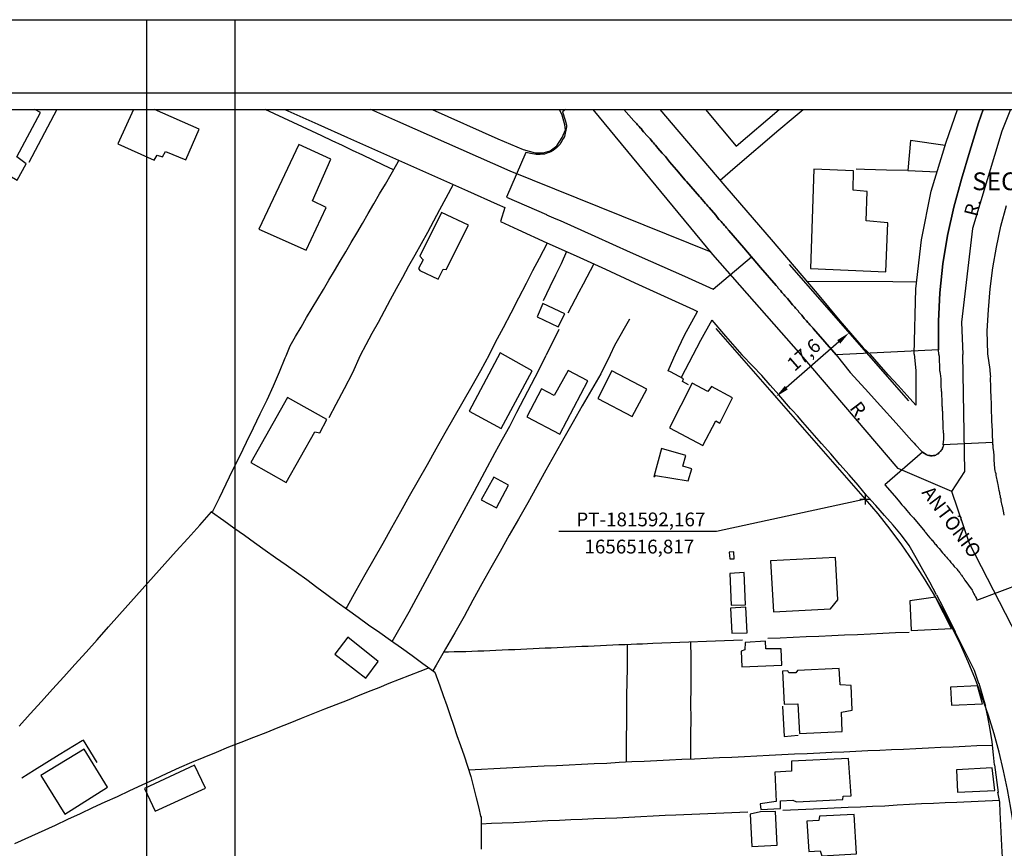
# Model space of a CAD drawing. Units: millimetres. Extents: x 181181 to 181759, y 1656184 to 1656610.
# Drawn here: x 181439 to 181617, y 1656454 to 1656604 of the extents above; entities that cross this region are included whole.
import ezdxf
from ezdxf.enums import TextEntityAlignment as Align

# ---------------------------------------------------------------- set-up
doc = ezdxf.new("R2010")
doc.units = ezdxf.units.MM
doc.header["$MEASUREMENT"] = 0
doc.header["$PDMODE"] = 2
doc.header["$PDSIZE"] = -2
for name, color, linetype in [('T-ALINH-PROJ-C', 6, 'Continuous'), ('T-DIM', 1, 'Continuous'), ('T-TEXTP', 7, 'Continuous'), ('V-AREA_VERDE', 3, 'Continuous'), ('V-CRUZAMENTO', 1, 'Continuous'), ('V-EDIFICACAO', 2, 'Continuous'), ('V-EIXO_DE_LOGRADOURO', 3, 'Continuous'), ('V-LOTE', 1, 'Continuous'), ('V-NOME_DOS_LOGRADOUROS', 7, 'Continuous'), ('V-QUADRA', 6, 'Continuous'), ('V-TESTADA', 5, 'Continuous')]:
    doc.layers.add(name, color=color, linetype=linetype)
doc.styles.add('SANSSERIFBOLDOBLIQUE', font='sasbo___.pfb', dxfattribs={"height": 1.8})
doc.dimstyles.new('ISO-25', dxfattribs={"dimtxt": 2.5, "dimasz": 2.5, "dimexe": 1.25, "dimexo": 0.625, "dimtad": 1, "dimdec": 3, "dimtxsty": 'Standard', "dimcen": 2.5, "dimadec": 0, "dimazin": 0, "dimtfac": 1, "dimtdec": 3, "dimtmove": 0, "dimatfit": 3, "dimfxl": 0, "dimarcsym": 0})

# ---------------------------------------------------------------- blocks, each defined once
blk = doc.blocks.new('*D4')
at = {"layer": 'DEFPOINTS', "color": 0}
for p in [(181589.22, 1656546.92), (181575.97, 1656535.34), (181575.97, 1656535.34)]:
    blk.add_point(p, dxfattribs=at)
at = {"layer": 'T-TEXTP', "color": 0, "lineweight": -2}
for p, q in [((181589.63, 1656546.45), (181590.04, 1656545.98)), ((181587.34, 1656545.28), (181577.85, 1656536.98)), ((181575.56, 1656535.81), (181575.15, 1656536.28))]:
    blk.add_line(p, q, dxfattribs=at)
at = {"layer": 'T-TEXTP', "color": 0}
for points in [[(181587.06, 1656545.59), (181587.61, 1656544.96), (181589.22, 1656546.92)], [(181577.58, 1656537.3), (181578.13, 1656536.67), (181575.97, 1656535.34)]]:
    blk.add_solid(points, dxfattribs=at)
at = {"layer": 'T-TEXTP', "color": 0, "insert": (181581.22, 1656542.7), "char_height": 2.5, "attachment_point": 5, "rotation": 41.1688}
blk.add_mtext('17,6', dxfattribs=at)

msp = doc.modelspace()

# ---------------------------------------------------------------- linework, layer by layer
at = {"color": 7}
msp.add_line((181194.0765, 1656590.3764), (181743.8622, 1656590.3764), dxfattribs=at)
msp.add_lwpolyline([(181181.0418, 1656603.6107), (181759.0072, 1656603.6107), (181759.0072, 1656183.6107), (181181.0418, 1656183.6107)], close=True)
msp.add_lwpolyline([(181181.0418, 1656603.6107), (181759.0072, 1656603.6107), (181759.0072, 1656183.6107), (181181.0418, 1656183.6107)], close=True)
at = {"layer": 'DEFPOINTS'}
for p, q in [((181462.0072, 1656603.6107), (181462.0072, 1656183.6107)), ((181478.0418, 1656183.6107), (181478.0418, 1656603.6107))]:
    msp.add_line(p, q, dxfattribs=at)
at = {"layer": 'T-ALINH-PROJ-C'}
for p, q in [((181600.023, 1656534.5694), (181578.4173, 1656559.2765)), ((181592.1667, 1656516.817), (181565.1684, 1656547.6908))]:
    msp.add_line(p, q, dxfattribs=at)
msp.add_arc((181507.4796, 1656442.7606), 112.5, 287.574685, 41.168938, dxfattribs=at)
msp.add_point((181592.1665, 1656516.8173), dxfattribs=at)
at = {"layer": 'T-DIM', "color": 1}
msp.add_line((181197.0765, 1656587.3764), (181740.8622, 1656587.3764), dxfattribs=at)
at = {"layer": 'T-TEXTP'}
for p, q in [((181592.1665, 1656516.8173), (181565.1863, 1656510.9221)), ((181565.1863, 1656510.9221), (181536.6446, 1656510.9221))]:
    msp.add_line(p, q, dxfattribs=at)
at = {"layer": 'V-AREA_VERDE'}
msp.add_lwpolyline([(181513.7083, 1656587.3764), (181525.6, 1656582.05), (181530.17, 1656580.13), (181532.35, 1656579.52), (181533.84, 1656579.52), (181535.07, 1656579.89), (181536.29, 1656580.78), (181537.25, 1656582.27), (181537.85, 1656583.69), (181537.75, 1656584.55), (181537.28, 1656586.31), (181536.85, 1656587.2), (181536.6961, 1656587.3764)], dxfattribs=at)
at = {"layer": 'V-CRUZAMENTO'}
for points in [[(181537.8829, 1656587.3764), (181537.34, 1656586.92), (181537.8, 1656585.4), (181538.05, 1656584.52), (181538.05, 1656584.22), (181537.67, 1656582.47), (181537.5, 1656582.17), (181537.32, 1656581.91), (181537.18, 1656581.61), (181537.03, 1656581.36), (181536.9, 1656581.1), (181536.66, 1656580.82), (181536.35, 1656580.52), (181536.28, 1656580.44), (181535.6, 1656579.9), (181535.19, 1656579.69), (181534.89, 1656579.58), (181534.64, 1656579.49), (181534.38, 1656579.39), (181534.08, 1656579.28), (181533.82, 1656579.26), (181533.52, 1656579.24), (181533.27, 1656579.19), (181532.97, 1656579.19), (181532.71, 1656579.19), (181532.56, 1656579.18), (181531.9, 1656579.3), (181531.52, 1656579.39), (181531.26, 1656579.43), (181530.96, 1656579.49), (181530.7, 1656579.54), (181527.1726, 1656571.4995), (181534.42, 1656568.32), (181534.44, 1656568.305), (181536.12, 1656567.58), (181536.92, 1656567.25), (181543.18, 1656564.44), (181549.6, 1656561.52), (181553.23, 1656559.87), (181559.4, 1656557.2), (181564.63, 1656554.8), (181571.5642, 1656560.6465), (181570.17, 1656562.3), (181567.43, 1656565.45), (181567.4, 1656565.47), (181567.25, 1656565.66), (181567.02, 1656565.92), (181566.87, 1656566.11), (181566.65, 1656566.37), (181566.4, 1656566.65), (181566.25, 1656566.84), (181566.03, 1656567.1), (181565.75, 1656567.35), (181565.65, 1656567.44), (181565.07, 1656568.21), (181563.85, 1656569.62), (181563.62, 1656569.86), (181563.45, 1656570.07), (181563.21, 1656570.3), (181562.31, 1656571.44), (181562.14, 1656571.61), (181560.56, 1656573.38), (181559.79, 1656574.3), (181559.56, 1656574.56), (181557.97, 1656576.44), (181556.71, 1656577.89), (181556.16, 1656578.58), (181555.96, 1656578.81), (181555.71, 1656579.07), (181555.47, 1656579.35), (181555.37, 1656579.45), (181554.6, 1656580.33), (181554.38, 1656580.61), (181554.15, 1656580.89), (181553.96, 1656581.05), (181553.81, 1656581.31), (181553.63, 1656581.51), (181553.4, 1656581.78), (181553.21, 1656582.02), (181552.95, 1656582.27), (181552.7, 1656582.53), (181552.01, 1656583.32), (181551.77, 1656583.6), (181551.54, 1656583.88), (181551.37, 1656584.05), (181551.2, 1656584.28), (181550.92, 1656584.56), (181550.75, 1656584.75), (181550.51, 1656585.01), (181550.26, 1656585.29), (181548.4497, 1656587.3764)], [(181617.32, 1656513.87), (181617.24, 1656514.3), (181616.99, 1656515.51), (181616.94, 1656515.65), (181616.9, 1656515.95), (181616.84, 1656516.21), (181616.77, 1656516.5), (181616.73, 1656516.8), (181616.65, 1656517.1), (181616.61, 1656517.39), (181616.52, 1656517.65), (181616.48, 1656517.95), (181616.39, 1656518.37), (181616.18, 1656519.45), (181616.14, 1656519.69), (181616.07, 1656519.98), (181616.01, 1656520.28), (181615.97, 1656520.53), (181615.9, 1656520.83), (181615.86, 1656521.09), (181615.84, 1656521.38), (181615.75, 1656521.68), (181615.67, 1656521.93), (181615.63, 1656522.36), (181615.46, 1656523.89), (181615.46, 1656523.99), (181615.46, 1656524.27), (181615.46, 1656524.56), (181615.46, 1656524.86), (181615.42, 1656525.16), (181615.4, 1656525.41), (181615.35, 1656525.71), (181615.33, 1656526.13), (181615.2658, 1656527.0688), (181606.26, 1656526.64), (181606.34, 1656526.49), (181606.3, 1656526.43), (181606.21, 1656526.22), (181606.12, 1656526.01), (181606.04, 1656525.77), (181606.02, 1656525.71), (181605.91, 1656525.69), (181605.87, 1656525.58), (181605.85, 1656525.5), (181605.79, 1656525.46), (181605.44, 1656525.16), (181605.32, 1656525.03), (181605.15, 1656524.92), (181605.04, 1656524.86), (181604.98, 1656524.84), (181604.94, 1656524.79), (181604.73, 1656524.73), (181604.52, 1656524.69), (181604.26, 1656524.62), (181604.05, 1656524.62), (181603.94, 1656524.62), (181603.92, 1656524.71), (181603.84, 1656524.71), (181603.63, 1656524.73), (181603.41, 1656524.79), (181603.2, 1656524.9), (181602.99, 1656524.98), (181602.79, 1656525.12), (181602.5, 1656525.32), (181595.662, 1656519.4187), (181597.43, 1656517.37), (181598.38, 1656516.23), (181598.53, 1656516.08), (181598.78, 1656515.78), (181599.12, 1656515.38), (181599.4, 1656515.06), (181599.65, 1656514.76), (181600.3, 1656514.03), (181600.85, 1656513.43), (181602.9, 1656510.92), (181602.96, 1656510.84), (181603.09, 1656510.71), (181603.26, 1656510.52), (181603.86, 1656509.82), (181603.92, 1656509.74), (181604.09, 1656509.55), (181604.2, 1656509.39), (181604.34, 1656509.29), (181604.45, 1656509.1), (181604.62, 1656508.91), (181604.77, 1656508.72), (181604.92, 1656508.57), (181605.04, 1656508.4), (181605.19, 1656508.21), (181605.36, 1656508.04), (181605.51, 1656507.85), (181606.11, 1656507.1), (181606.25, 1656506.98), (181606.44, 1656506.77), (181606.57, 1656506.62), (181606.7, 1656506.45), (181606.85, 1656506.28), (181607.04, 1656506.06), (181607.14, 1656505.94), (181607.25, 1656505.79), (181607.4, 1656505.66), (181607.52, 1656505.49), (181607.65, 1656505.34), (181607.84, 1656505.15), (181607.95, 1656505.01), (181608.12, 1656504.79), (181608.27, 1656504.62), (181608.76, 1656504.09), (181608.78, 1656504.07), (181608.9, 1656503.9), (181609.05, 1656503.73), (181609.2, 1656503.54), (181609.31, 1656503.39), (181609.46, 1656503.18), (181609.56, 1656503.05), (181609.69, 1656502.88), (181609.8, 1656502.71), (181609.94, 1656502.48), (181609.98, 1656502.42), (181610.03, 1656502.37), (181610.07, 1656502.31), (181610.11, 1656502.16), (181610.16, 1656502.15), (181611.49, 1656500.32), (181611.56, 1656500.17), (181611.68, 1656499.91), (181611.81, 1656499.66), (181611.98, 1656499.36), (181612.11, 1656499.11), (181612.26, 1656498.81), (181612.36, 1656498.49), (181620.6482, 1656501.6474)]]:
    msp.add_lwpolyline(points, dxfattribs=at)
at = {"layer": 'V-EDIFICACAO'}
for points in [[(181435.3046, 1656587.3764), (181431.62, 1656580.64), (181436.92, 1656577.53), (181436.19, 1656575.94), (181438.55, 1656574.54), (181440.2, 1656577.52), (181438.5, 1656578.75), (181442.81, 1656586.78), (181441.7784, 1656587.3764)], [(181459.6551, 1656587.3764), (181456.8, 1656581.11), (181463.36, 1656578.18), (181463.91, 1656579.06), (181464.9, 1656578.78), (181465.41, 1656579.76), (181469.09, 1656578.22), (181471.54, 1656583.78), (181463.4319, 1656587.3764)], [(181563.2137, 1656587.3764), (181568.74, 1656580.74), (181576.5632, 1656587.3764)]]:
    msp.add_lwpolyline(points, dxfattribs=at)
for points in [[(181489.56, 1656580.99), (181482.32, 1656565.66), (181490.89, 1656561.89), (181494.54, 1656569.62), (181492.08, 1656570.82), (181492.08, 1656570.82), (181495.36, 1656578.37), (181489.56, 1656580.99)], [(181589.93, 1656572.74), (181590.04, 1656576.23), (181582.85, 1656576.57), (181582.21, 1656558.57), (181595.84, 1656557.93), (181596.24, 1656566.82), (181592.28, 1656567.18), (181592.48, 1656572.5), (181589.93, 1656572.74)], [(181515.38, 1656568.68), (181511.48, 1656560.79), (181512.11, 1656560.11), (181511.22, 1656558.56), (181511.49, 1656558.17), (181514.78, 1656556.63), (181515.71, 1656558.42), (181516.27, 1656558.39), (181520.27, 1656566.39), (181515.38, 1656568.68)], [(181533.77, 1656552.21), (181532.72, 1656549.78), (181536.51, 1656547.99), (181537.76, 1656550.37), (181533.77, 1656552.21)], [(181526.05, 1656543.28), (181520.44, 1656532.71), (181526.23, 1656529.6), (181531.84, 1656540.04)], [(181533.52, 1656536.78), (181530.87, 1656531.69), (181536.84, 1656528.58), (181541.89, 1656538.23), (181538.35, 1656540.11), (181535.82, 1656535.58), (181533.52, 1656536.78)], [(181546.24, 1656540.02), (181543.69, 1656535.02), (181549.94, 1656531.76), (181552.6, 1656536.74), (181546.24, 1656540.02)], [(181556.67, 1656529.72), (181562.74, 1656526.54), (181565.07, 1656530.99), (181565.82, 1656530.58), (181568.08, 1656535.13), (181564.3, 1656537.18), (181563.65, 1656536.3), (181560.82, 1656537.77), (181556.67, 1656529.72)], [(181480.89, 1656523.41), (181487.28, 1656519.84), (181492.5, 1656528.98), (181492.5, 1656528.98), (181493.36, 1656528.81), (181494.63, 1656531.21), (181487.5, 1656535.19), (181480.89, 1656523.41)], [(181555.27, 1656525.97), (181553.87, 1656520.82), (181554.15, 1656521.07), (181560.07, 1656520.09), (181560.74, 1656522.27), (181559.13, 1656522.75), (181559.63, 1656524.7), (181555.27, 1656525.97)], [(181522.6, 1656516.65), (181525.36, 1656515.21), (181527.55, 1656519.3), (181524.86, 1656520.76), (181522.6, 1656516.65)], [(181567.5, 1656507.18), (181567.62, 1656505.96), (181568.38, 1656506.01), (181568.36, 1656507.27), (181567.5, 1656507.18)], [(181575.01, 1656505.62), (181575.55, 1656496.37), (181585.85, 1656496.93), (181587.17, 1656498.54), (181586.77, 1656506.25), (181575.01, 1656505.62)], [(181567.62, 1656503.33), (181567.88, 1656497.6), (181570.47, 1656497.69), (181570.19, 1656503.52), (181567.62, 1656503.33)], [(181600.24, 1656498.38), (181600.44, 1656493.03), (181607.78, 1656493.39), (181604.87, 1656499.04), (181600.24, 1656498.38)], [(181567.74, 1656497.03), (181568.01, 1656492.51), (181570.75, 1656492.61), (181570.52, 1656497.24), (181567.74, 1656497.03)], [(181498.43, 1656491.82), (181496.08, 1656488.74), (181501.68, 1656484.41), (181503.96, 1656487.4), (181498.43, 1656491.82)], [(181570.39, 1656490.86), (181570.36, 1656489.54), (181569.65, 1656489.27), (181569.8, 1656486.41), (181577.05, 1656486.72), (181576.92, 1656489.68), (181574.16, 1656489.67), (181574.09, 1656491.06), (181570.39, 1656490.86)], [(181579.9, 1656485.8), (181579.57, 1656485.33), (181578.33, 1656485.34), (181578.11, 1656485.73), (181577.16, 1656485.65), (181577.43, 1656479.7), (181579.93, 1656479.76), (181580.23, 1656474.35), (181587.99, 1656474.75), (181587.85, 1656478.23), (181589.8, 1656478.58), (181589.62, 1656483.06), (181587.61, 1656483.16), (181587.42, 1656486.14), (181579.9, 1656485.8)], [(181607.55, 1656482.73), (181607.77, 1656479.51), (181613.38, 1656479.73), (181612.48, 1656483), (181607.55, 1656482.73)], [(181442.84, 1656466.73), (181447.21, 1656459.76), (181454.93, 1656464.64), (181450.7, 1656471.5), (181442.84, 1656466.73)], [(181578.77, 1656469.37), (181578.77, 1656467.53), (181575.78, 1656467.36), (181576.01, 1656462.03), (181573.14, 1656461.64), (181573.23, 1656460.63), (181576.77, 1656460.79), (181576.78, 1656462.17), (181579.04, 1656462.31), (181579.68, 1656461.97), (181588.07, 1656462.4), (181588.17, 1656463.02), (181589.61, 1656463.09), (181589.13, 1656469.85), (181578.77, 1656469.37)], [(181461.64, 1656464.43), (181463.55, 1656460.27), (181472.69, 1656464.48), (181470.7, 1656468.61), (181461.64, 1656464.43)], [(181608.66, 1656467.79), (181608.83, 1656463.73), (181615.59, 1656464.07), (181615.15, 1656468.13), (181608.66, 1656467.79)], [(181571.31, 1656459.75), (181571.58, 1656453.92), (181576.18, 1656454.13), (181575.91, 1656460.23), (181573.18, 1656460.17), (181571.31, 1656459.75)], [(181581.58, 1656458.46), (181581.92, 1656453.02), (181583.97, 1656453.09), (181584.26, 1656452.21), (181590.55, 1656452.55), (181590.16, 1656459.7), (181583.85, 1656459.41), (181583.71, 1656458.61), (181581.58, 1656458.46)]]:
    msp.add_lwpolyline(points, close=True, dxfattribs=at)
at = {"layer": 'V-EIXO_DE_LOGRADOURO'}
for points in [[(181564.22, 1656561.52), (181527.86, 1656576.21), (181507.52, 1656585.19), (181502.5872, 1656587.3764)], [(181580.54, 1656542.94), (181564.56, 1656561.11), (181542.8912, 1656587.3764)], [(181618.412, 1656587.3764), (181616.9, 1656583.43), (181611.57, 1656565.82), (181609.56, 1656548.82), (181609.79, 1656542.99)], [(181607.82, 1656518.21), (181598.09, 1656522.36), (181580.54, 1656542.95)], [(181705.61, 1656456.03), (181679.8, 1656459.3), (181664.94, 1656461.19), (181645.25, 1656467.6), (181627.27, 1656477.18), (181611.01, 1656508.78), (181607.82, 1656518.21), (181610.15, 1656521.83), (181609.79, 1656542.99)]]:
    msp.add_lwpolyline(points, dxfattribs=at)
at = {"layer": 'V-LOTE'}
for points in [[(181445.7376, 1656587.3764), (181440.7, 1656577.77)], [(181506.74, 1656576.4), (181504.89, 1656577.3), (181503.05, 1656578.2), (181501.19, 1656579.08), (181499.32, 1656579.95), (181497.46, 1656580.82), (181495.6, 1656581.69), (181493.75, 1656582.56), (181491.9, 1656583.43), (181483.4881, 1656587.3764)], [(181486.9979, 1656587.3764), (181487.57, 1656587.13), (181492.99, 1656584.71), (181498.41, 1656582.29), (181503.83, 1656579.87), (181509.25, 1656577.45), (181514.67, 1656575.03), (181520.09, 1656572.61), (181525.51, 1656570.19), (181526.9, 1656569.59)], [(181554.9219, 1656587.3764), (181558.38, 1656583.31), (181562.55, 1656578.43), (181566.72, 1656573.55), (181570.89, 1656568.67), (181575.08, 1656563.79), (181579.27, 1656558.91), (181583.46, 1656554.03), (181587.55, 1656549.11), (181591.76, 1656544.19), (181593.07, 1656542.96)], [(181565.88, 1656574.53), (181568.57, 1656576.89), (181576.47, 1656583.65), (181579.08, 1656585.85), (181580.8978, 1656587.3764)], [(181600.97, 1656543.03), (181601.27, 1656554.85), (181602.31, 1656563.73), (181604.08, 1656572.57), (181606.82, 1656581.41), (181608.8245, 1656587.3764)], [(181606.64, 1656580.83), (181600.33, 1656581.73), (181599.86, 1656576.31), (181605.17, 1656576.09)], [(181487.28, 1656542.74), (181488.01, 1656544.53), (181488.99, 1656546.26), (181489.99, 1656547.96), (181490.99, 1656549.66), (181492, 1656551.36), (181493.01, 1656553.06), (181494.02, 1656554.76), (181495.03, 1656556.46), (181496.04, 1656558.16), (181497.05, 1656559.86), (181498.06, 1656561.56), (181499.07, 1656563.26), (181500.08, 1656564.96), (181501.1, 1656566.73), (181502.12, 1656568.5), (181503.17, 1656570.27), (181504.19, 1656572.05), (181505.25, 1656573.83), (181506.3, 1656575.62), (181507.33, 1656577.43), (181507.71, 1656578.12)], [(181599.86, 1656576.31), (181595.99, 1656576.38), (181592.03, 1656576.49), (181590.48, 1656576.54)], [(181517.52, 1656573.76), (181516.21, 1656571.27), (181515.04, 1656569.2), (181513.94, 1656567.13), (181512.85, 1656565.06), (181511.71, 1656563.02), (181510.58, 1656560.99), (181509.45, 1656558.96), (181508.34, 1656556.93), (181507.23, 1656554.9), (181506.12, 1656552.87), (181505.02, 1656550.84), (181503.92, 1656548.81), (181502.82, 1656546.78), (181501.72, 1656544.75), (181500.68, 1656542.81)], [(181526.9, 1656569.59), (181526.07, 1656567.06)], [(181526.07, 1656567.06), (181529.26, 1656565.62), (181534.51, 1656563.18), (181539.8, 1656560.85), (181545.09, 1656558.41), (181550.4, 1656555.99), (181555.71, 1656553.57), (181561.02, 1656551.15), (181561.75, 1656550.77)], [(181534.55, 1656563.16), (181533.1, 1656560.39), (181531.9, 1656558.14), (181530.76, 1656555.84), (181529.36, 1656553.17), (181527.96, 1656550.5), (181526.55, 1656547.83), (181525.14, 1656545.18), (181524.06, 1656542.92)], [(181538.06, 1656561.62), (181537.08, 1656559.41), (181536.04, 1656557.33), (181535.05, 1656555.23), (181533.8, 1656552.72)], [(181542.99, 1656559.38), (181541.04, 1656555.7), (181540.27, 1656554.28), (181538.27, 1656550.49)], [(181601.42, 1656556.1), (181597.14, 1656556.12), (181581.59, 1656556.21)], [(181557.78, 1656543.05), (181559.41, 1656546.47), (181561.78, 1656550.76)], [(181549.46, 1656549.39), (181546.71, 1656544.59), (181545.93, 1656542.95)], [(181564.37, 1656549.21), (181562.28, 1656545.52), (181558.8, 1656538.81)], [(181564.37, 1656549.21), (181566.83, 1656546.29), (181569.78, 1656542.94)], [(181536.66, 1656547.49), (181534.37, 1656542.89)], [(181438.94, 1656475.72), (181440.95, 1656477.95), (181442.97, 1656480.18), (181444.99, 1656482.41), (181447.01, 1656484.64), (181449.03, 1656486.87), (181451.05, 1656489.1), (181453.07, 1656491.33), (181455.09, 1656493.65), (181457.13, 1656495.94), (181459.17, 1656498.23), (181461.21, 1656500.52), (181463.25, 1656502.81), (181465.29, 1656505.1), (181467.36, 1656507.37), (181469.46, 1656509.67), (181471.62, 1656512.09), (181473.78, 1656514.52), (181474.05, 1656514.72), (181475.21, 1656517.02), (181476.41, 1656519.55), (181477.61, 1656522.08), (181478.88, 1656524.6), (181480.12, 1656527.14), (181481.36, 1656529.68), (181482.6, 1656532.22), (181483.84, 1656534.76), (181484.96, 1656537.31), (181486.08, 1656539.86), (181487.13, 1656542.4), (181487.28, 1656542.74)], [(181500.68, 1656542.81), (181499.29, 1656539.67), (181497.76, 1656536.79), (181496.25, 1656533.91), (181495, 1656531.53)], [(181524.06, 1656542.92), (181522.45, 1656540.02), (181520.89, 1656537.27), (181519.28, 1656534.42), (181517.65, 1656531.57), (181516.03, 1656528.72), (181514.41, 1656525.87), (181512.8, 1656523.02), (181511.2, 1656520.17), (181509.57, 1656517.32), (181507.98, 1656514.47), (181506.38, 1656511.62), (181504.77, 1656508.77), (181503.14, 1656505.92), (181501.51, 1656503.07), (181499.92, 1656500.22), (181498.32, 1656497.38), (181498.11, 1656497)], [(181506.5, 1656491.05), (181509.54, 1656496.42), (181512.47, 1656501.79), (181515.43, 1656507.23), (181518.41, 1656512.8), (181521.39, 1656518.26), (181525.15, 1656525.24), (181526.46, 1656527.64), (181527.77, 1656530.04), (181529.08, 1656532.57), (181530.4, 1656535.1), (181531.72, 1656537.63), (181533.04, 1656540.15), (181534.37, 1656542.89)], [(181545.93, 1656542.95), (181544.25, 1656539.48), (181542.56, 1656536.58), (181540.87, 1656533.68), (181539.23, 1656530.78), (181537.59, 1656527.86), (181535.95, 1656524.94), (181534.32, 1656522.02), (181532.69, 1656519.08), (181531.02, 1656516.14), (181529.34, 1656513.2), (181527.66, 1656510.26), (181526.01, 1656507.32), (181524.36, 1656504.38), (181522.71, 1656501.44), (181521.1, 1656498.5), (181519.49, 1656495.56), (181517.84, 1656492.62), (181516.13, 1656489.68), (181514.44, 1656486.74), (181513.86, 1656485.71)], [(181560.11, 1656537.49), (181559.02, 1656538.1), (181559.22, 1656538.61), (181556.88, 1656539.85), (181556.46, 1656540.05), (181557.45, 1656542.37), (181557.78, 1656543.05)], [(181579.87, 1656531.87), (181579.7, 1656532.07), (181579.13, 1656532.68), (181578.61, 1656533.23), (181576.49, 1656535.7), (181574.95, 1656537.45), (181573.41, 1656539.21), (181571.78, 1656540.89), (181569.78, 1656542.94)], [(181600.97, 1656543.03), (181601.27, 1656540.12), (181601.28, 1656537.8), (181601.32, 1656535.5), (181601.32, 1656533.79), (181599.71, 1656535.58), (181598.08, 1656537.38), (181596.38, 1656539.27), (181594.67, 1656541.16), (181593.07, 1656542.96)], [(181605.05, 1656499.48), (181603.81, 1656501.75), (181602.58, 1656503.97), (181601.36, 1656506.2), (181600.12, 1656508.43), (181598.68, 1656510.3), (181597.17, 1656512.1), (181595.61, 1656513.82), (181594.08, 1656515.65), (181592.44, 1656517.39), (181590.84, 1656519.3), (181589.2, 1656521.2), (181587.56, 1656523.1), (181585.92, 1656525), (181584.22, 1656526.87), (181582.53, 1656528.8), (181580.84, 1656530.73), (181579.87, 1656531.87)], [(181473.75, 1656514.49), (181476.01, 1656512.91), (181477.83, 1656511.58), (181479.71, 1656510.25), (181481.55, 1656508.92), (181483.47, 1656507.58), (181485.37, 1656506.24), (181487.27, 1656504.9), (181489.17, 1656503.56), (181491.02, 1656502.22), (181492.82, 1656500.87), (181494.67, 1656499.52), (181496.52, 1656498.17), (181498.38, 1656496.82), (181500.29, 1656495.43), (181502.2, 1656494.04), (181504.23, 1656492.65), (181506.2, 1656491.26), (181508.17, 1656489.87), (181510.1, 1656488.46), (181512.02, 1656487.04), (181513.99, 1656485.62), (181514.19, 1656485.47), (181515.1, 1656482.97), (181515.73, 1656481.25), (181516.35, 1656479.45), (181516.97, 1656477.65), (181517.59, 1656475.85), (181518.2, 1656474.02), (181518.84, 1656472.19), (181519.49, 1656470.32), (181520.12, 1656468.45), (181520.75, 1656466.58), (181521.23, 1656464.66), (181521.7, 1656462.74), (181522.17, 1656460.82), (181522.5, 1656459.42), (181522.57, 1656459.22), (181522.61, 1656457.41), (181522.58, 1656455.4), (181522.61, 1656453.39)], [(181600.11, 1656492.66), (181597.59, 1656492.58), (181595.33, 1656492.46), (181593.07, 1656492.34), (181590.74, 1656492.24), (181588.41, 1656492.14), (181586.08, 1656492.04), (181583.75, 1656491.94), (181581.42, 1656491.86), (181579.07, 1656491.75), (181576.74, 1656491.64), (181574.49, 1656491.54)], [(181612.73, 1656483.44), (181611.9, 1656485.77), (181610.83, 1656487.96), (181609.63, 1656490.38), (181608.42, 1656492.8)], [(181569.94, 1656491.28), (181553.68, 1656490.64), (181552.74, 1656490.58), (181551.78, 1656490.56), (181550.79, 1656490.54), (181549.76, 1656490.47), (181548.67, 1656490.44), (181547.55, 1656490.41), (181546.43, 1656490.34), (181545.31, 1656490.29), (181544.19, 1656490.24), (181543.07, 1656490.19), (181541.95, 1656490.14), (181540.83, 1656490.09), (181539.71, 1656490.03), (181538.59, 1656489.97), (181537.47, 1656489.93), (181536.35, 1656489.88), (181535.25, 1656489.84), (181534.16, 1656489.84), (181533.07, 1656489.77), (181531.98, 1656489.71), (181530.89, 1656489.65), (181529.78, 1656489.59), (181528.66, 1656489.53), (181527.53, 1656489.49), (181526.4, 1656489.45), (181525.27, 1656489.38), (181524.17, 1656489.34), (181523.07, 1656489.3), (181521.97, 1656489.26), (181520.88, 1656489.2), (181519.81, 1656489.15), (181518.77, 1656489.15), (181517.72, 1656489.13), (181516.65, 1656489.08), (181515.78, 1656489.07)], [(181560.48, 1656490.91), (181560.53, 1656488.18), (181560.55, 1656485.41), (181560.53, 1656482.62), (181560.51, 1656479.82), (181560.53, 1656477.01), (181560.49, 1656474.2), (181560.48, 1656471.39), (181560.47, 1656469.7)], [(181549, 1656490.45), (181549, 1656488.28), (181549.01, 1656486.17), (181548.96, 1656483.73), (181548.92, 1656481.25), (181548.93, 1656478.7), (181548.89, 1656476.15), (181548.87, 1656473.6), (181548.84, 1656471.05), (181548.83, 1656469.18)], [(181513.15, 1656486.23), (181511.48, 1656485.58), (181509.62, 1656484.85), (181507.76, 1656484.12), (181505.9, 1656483.39), (181504.04, 1656482.66), (181502.13, 1656481.88), (181500.22, 1656481.1), (181498.3, 1656480.32), (181496.26, 1656479.54), (181494.21, 1656478.76), (181492.13, 1656477.93), (181490, 1656477.07), (181487.93, 1656476.24), (181485.78, 1656475.37), (181483.62, 1656474.5), (181481.36, 1656473.65), (181479.1, 1656472.71), (181476.86, 1656471.86), (181474.62, 1656470.93), (181472.38, 1656470), (181470.14, 1656469.1), (181467.9, 1656468.12), (181465.66, 1656467.14), (181463.41, 1656466.06), (181461.16, 1656465.01), (181458.91, 1656463.96), (181456.66, 1656462.91), (181454.47, 1656461.92), (181452.23, 1656460.9), (181449.97, 1656459.84), (181447.71, 1656458.78), (181445.45, 1656457.72), (181438.07, 1656454.41)], [(181577.13, 1656479.29), (181577.44, 1656473.84), (181580.01, 1656474.04)], [(181615.53, 1656468.69), (181615.36, 1656470.51), (181615.13, 1656472.83), (181614.73, 1656475.08), (181614.34, 1656477.38), (181613.9, 1656479.33)], [(181453.07, 1656469.12), (181450.6, 1656473.13), (181450.34, 1656473.05), (181446.17, 1656470.49), (181441.69, 1656467.72), (181439.39, 1656466.27)], [(181615.19, 1656472.22), (181612.37, 1656472.14), (181610.25, 1656472.02), (181608.06, 1656471.91), (181605.82, 1656471.82), (181603.57, 1656471.73), (181601.32, 1656471.6), (181599.07, 1656471.47), (181596.92, 1656471.43), (181594.77, 1656471.3), (181592.6, 1656471.21), (181590.43, 1656471.09), (181588.26, 1656470.97), (181586.11, 1656470.92), (181583.93, 1656470.78), (181581.63, 1656470.69), (181579.33, 1656470.6), (181577.03, 1656470.51), (181574.77, 1656470.36), (181572.51, 1656470.25), (181570.25, 1656470.14), (181567.99, 1656470.02), (181565.75, 1656469.98), (181563.48, 1656469.86), (181561.21, 1656469.74), (181558.94, 1656469.63), (181556.67, 1656469.52), (181554.4, 1656469.39), (181552.13, 1656469.31), (181549.86, 1656469.22), (181547.59, 1656469.13), (181545.32, 1656468.95), (181543.05, 1656468.86), (181540.78, 1656468.72), (181538.51, 1656468.61), (181536.24, 1656468.5), (181533.97, 1656468.45), (181520.36, 1656467.74)], [(181577.22, 1656460.46), (181582.74, 1656460.73), (181589.05, 1656461.03), (181591.26, 1656461.1), (181593.47, 1656461.18), (181595.68, 1656461.29), (181597.91, 1656461.42), (181600.14, 1656461.54), (181602.33, 1656461.66), (181604.49, 1656461.76), (181606.63, 1656461.86), (181608.71, 1656461.92), (181616.42, 1656462.3)], [(181617.1, 1656450.37), (181616.91, 1656452.86), (181616.82, 1656455.28), (181616.71, 1656457.7), (181616.59, 1656460.1), (181616.49, 1656461.91), (181616.17, 1656463.75)], [(181522.6, 1656458.03), (181524.48, 1656458.14), (181526.39, 1656458.18), (181528.45, 1656458.26), (181530.53, 1656458.37), (181532.61, 1656458.48), (181534.69, 1656458.58), (181536.75, 1656458.68), (181538.81, 1656458.78), (181540.87, 1656458.88), (181542.93, 1656458.98), (181545.02, 1656459.05), (181547.14, 1656459.12), (181549.33, 1656459.22), (181551.53, 1656459.34), (181553.72, 1656459.46), (181555.89, 1656459.56), (181557.87, 1656459.62), (181570.86, 1656460.2)]]:
    msp.add_lwpolyline(points, dxfattribs=at)
at = {"layer": 'V-QUADRA'}
for p, q in [((181548.4497, 1656587.3764), (181550.26, 1656585.29)), ((181550.26, 1656585.29), (181548.4497, 1656587.3764)), ((181612.67, 1656584.91), (181613.4954, 1656587.3764)), ((181613.4954, 1656587.3764), (181612.67, 1656584.91)), ((181550.26, 1656585.29), (181550.51, 1656585.01)), ((181550.51, 1656585.01), (181550.26, 1656585.29)), ((181550.51, 1656585.01), (181550.75, 1656584.75)), ((181550.75, 1656584.75), (181550.51, 1656585.01)), ((181550.75, 1656584.75), (181550.92, 1656584.56)), ((181550.92, 1656584.56), (181550.75, 1656584.75)), ((181550.92, 1656584.56), (181551.2, 1656584.28)), ((181551.2, 1656584.28), (181550.92, 1656584.56)), ((181551.2, 1656584.28), (181551.37, 1656584.05)), ((181551.37, 1656584.05), (181551.2, 1656584.28)), ((181551.37, 1656584.05), (181551.54, 1656583.88)), ((181551.54, 1656583.88), (181551.37, 1656584.05)), ((181551.54, 1656583.88), (181551.77, 1656583.6)), ((181551.77, 1656583.6), (181551.54, 1656583.88)), ((181551.77, 1656583.6), (181552.01, 1656583.32)), ((181552.01, 1656583.32), (181551.77, 1656583.6)), ((181552.01, 1656583.32), (181552.7, 1656582.53)), ((181552.7, 1656582.53), (181552.01, 1656583.32)), ((181611.06, 1656579.83), (181612.67, 1656584.91)), ((181612.67, 1656584.91), (181611.06, 1656579.83)), ((181552.7, 1656582.53), (181552.7, 1656582.53)), ((181552.7, 1656582.53), (181552.95, 1656582.27)), ((181552.95, 1656582.27), (181552.7, 1656582.53)), ((181552.7, 1656582.53), (181552.7, 1656582.53)), ((181552.95, 1656582.27), (181553.21, 1656582.02)), ((181553.21, 1656582.02), (181552.95, 1656582.27)), ((181553.21, 1656582.02), (181553.4, 1656581.78)), ((181553.4, 1656581.78), (181553.21, 1656582.02)), ((181553.4, 1656581.78), (181553.63, 1656581.51)), ((181553.63, 1656581.51), (181553.4, 1656581.78)), ((181553.63, 1656581.51), (181553.81, 1656581.31)), ((181553.81, 1656581.31), (181553.63, 1656581.51)), ((181553.81, 1656581.31), (181553.96, 1656581.05)), ((181553.96, 1656581.05), (181553.81, 1656581.31)), ((181553.96, 1656581.05), (181554.15, 1656580.89)), ((181554.15, 1656580.89), (181553.96, 1656581.05)), ((181554.15, 1656580.89), (181554.38, 1656580.61)), ((181554.38, 1656580.61), (181554.15, 1656580.89)), ((181554.38, 1656580.61), (181554.6, 1656580.33)), ((181554.6, 1656580.33), (181554.38, 1656580.61)), ((181554.6, 1656580.33), (181555.37, 1656579.45)), ((181555.37, 1656579.45), (181554.6, 1656580.33)), ((181609.58, 1656574.71), (181611.06, 1656579.83)), ((181611.06, 1656579.83), (181609.58, 1656574.71)), ((181555.37, 1656579.45), (181555.47, 1656579.35)), ((181555.47, 1656579.35), (181555.37, 1656579.45)), ((181555.47, 1656579.35), (181555.71, 1656579.07)), ((181555.71, 1656579.07), (181555.47, 1656579.35)), ((181555.71, 1656579.07), (181555.96, 1656578.81)), ((181555.96, 1656578.81), (181555.71, 1656579.07)), ((181555.96, 1656578.81), (181556.16, 1656578.58)), ((181556.16, 1656578.58), (181555.96, 1656578.81)), ((181556.16, 1656578.58), (181556.16, 1656578.58)), ((181556.16, 1656578.58), (181556.71, 1656577.89)), ((181556.71, 1656577.89), (181556.16, 1656578.58)), ((181556.16, 1656578.58), (181556.16, 1656578.58)), ((181556.71, 1656577.89), (181556.71, 1656577.89)), ((181556.71, 1656577.89), (181556.71, 1656577.89)), ((181556.71, 1656577.89), (181556.71, 1656577.89)), ((181556.71, 1656577.89), (181556.71, 1656577.89)), ((181556.71, 1656577.89), (181556.71, 1656577.89)), ((181556.71, 1656577.89), (181557.97, 1656576.44)), ((181557.97, 1656576.44), (181556.71, 1656577.89)), ((181556.71, 1656577.89), (181556.71, 1656577.89)), ((181556.71, 1656577.89), (181556.71, 1656577.89)), ((181556.71, 1656577.89), (181556.71, 1656577.89)), ((181556.71, 1656577.89), (181556.71, 1656577.89)), ((181556.71, 1656577.89), (181556.71, 1656577.89)), ((181557.97, 1656576.44), (181557.97, 1656576.44)), ((181557.97, 1656576.44), (181557.97, 1656576.44)), ((181557.97, 1656576.44), (181557.97, 1656576.44)), ((181557.97, 1656576.44), (181557.97, 1656576.44)), ((181557.97, 1656576.44), (181557.97, 1656576.44)), ((181557.97, 1656576.44), (181557.97, 1656576.44)), ((181557.97, 1656576.44), (181557.97, 1656576.44)), ((181557.97, 1656576.44), (181559.56, 1656574.56)), ((181559.56, 1656574.56), (181557.97, 1656576.44)), ((181557.97, 1656576.44), (181557.97, 1656576.44)), ((181557.97, 1656576.44), (181557.97, 1656576.44)), ((181557.97, 1656576.44), (181557.97, 1656576.44)), ((181557.97, 1656576.44), (181557.97, 1656576.44)), ((181557.97, 1656576.44), (181557.97, 1656576.44)), ((181557.97, 1656576.44), (181557.97, 1656576.44)), ((181557.97, 1656576.44), (181557.97, 1656576.44)), ((181559.56, 1656574.56), (181559.79, 1656574.3)), ((181559.79, 1656574.3), (181559.56, 1656574.56)), ((181608.16, 1656569.64), (181609.58, 1656574.71)), ((181609.58, 1656574.71), (181608.16, 1656569.64)), ((181559.79, 1656574.3), (181560.56, 1656573.38)), ((181560.56, 1656573.38), (181559.79, 1656574.3)), ((181560.56, 1656573.38), (181560.56, 1656573.38)), ((181560.56, 1656573.38), (181560.56, 1656573.38)), ((181560.56, 1656573.38), (181560.56, 1656573.38)), ((181560.56, 1656573.38), (181560.56, 1656573.38)), ((181560.56, 1656573.38), (181560.56, 1656573.38)), ((181560.56, 1656573.38), (181562.14, 1656571.61)), ((181562.14, 1656571.61), (181560.56, 1656573.38)), ((181560.56, 1656573.38), (181560.56, 1656573.38)), ((181560.56, 1656573.38), (181560.56, 1656573.38)), ((181560.56, 1656573.38), (181560.56, 1656573.38)), ((181560.56, 1656573.38), (181560.56, 1656573.38)), ((181560.56, 1656573.38), (181560.56, 1656573.38)), ((181562.14, 1656571.61), (181562.14, 1656571.61)), ((181562.14, 1656571.61), (181562.14, 1656571.61)), ((181562.14, 1656571.61), (181562.31, 1656571.44)), ((181562.31, 1656571.44), (181562.14, 1656571.61)), ((181562.14, 1656571.61), (181562.14, 1656571.61)), ((181562.14, 1656571.61), (181562.14, 1656571.61)), ((181562.31, 1656571.44), (181562.31, 1656571.44)), ((181562.31, 1656571.44), (181563.21, 1656570.3)), ((181563.21, 1656570.3), (181562.31, 1656571.44)), ((181562.31, 1656571.44), (181562.31, 1656571.44)), ((181563.21, 1656570.3), (181563.45, 1656570.07)), ((181563.45, 1656570.07), (181563.21, 1656570.3)), ((181563.45, 1656570.07), (181563.62, 1656569.86)), ((181563.62, 1656569.86), (181563.45, 1656570.07)), ((181563.62, 1656569.86), (181563.85, 1656569.62)), ((181563.85, 1656569.62), (181563.62, 1656569.86)), ((181563.85, 1656569.62), (181565.07, 1656568.21)), ((181565.07, 1656568.21), (181563.85, 1656569.62)), ((181607.05, 1656564.56), (181608.16, 1656569.64)), ((181608.16, 1656569.64), (181607.05, 1656564.56)), ((181565.07, 1656568.21), (181565.07, 1656568.21)), ((181565.07, 1656568.21), (181565.07, 1656568.21)), ((181565.07, 1656568.21), (181565.07, 1656568.21)), ((181565.07, 1656568.21), (181565.07, 1656568.21)), ((181565.07, 1656568.21), (181565.07, 1656568.21)), ((181565.07, 1656568.21), (181565.65, 1656567.44)), ((181565.65, 1656567.44), (181565.07, 1656568.21)), ((181565.07, 1656568.21), (181565.07, 1656568.21)), ((181565.07, 1656568.21), (181565.07, 1656568.21)), ((181565.07, 1656568.21), (181565.07, 1656568.21)), ((181565.07, 1656568.21), (181565.07, 1656568.21)), ((181565.07, 1656568.21), (181565.07, 1656568.21)), ((181565.65, 1656567.44), (181565.75, 1656567.35)), ((181565.75, 1656567.35), (181565.65, 1656567.44)), ((181565.75, 1656567.35), (181566.03, 1656567.1)), ((181566.03, 1656567.1), (181565.75, 1656567.35)), ((181566.03, 1656567.1), (181566.25, 1656566.84)), ((181566.25, 1656566.84), (181566.03, 1656567.1)), ((181566.25, 1656566.84), (181566.4, 1656566.65)), ((181566.4, 1656566.65), (181566.25, 1656566.84)), ((181566.4, 1656566.65), (181566.65, 1656566.37)), ((181566.65, 1656566.37), (181566.4, 1656566.65)), ((181566.65, 1656566.37), (181566.87, 1656566.11)), ((181566.87, 1656566.11), (181566.65, 1656566.37)), ((181566.87, 1656566.11), (181567.02, 1656565.92)), ((181567.02, 1656565.92), (181566.87, 1656566.11)), ((181567.02, 1656565.92), (181567.25, 1656565.66)), ((181567.25, 1656565.66), (181567.02, 1656565.92)), ((181567.25, 1656565.66), (181567.4, 1656565.47)), ((181567.4, 1656565.47), (181567.25, 1656565.66)), ((181567.4, 1656565.47), (181567.43, 1656565.45)), ((181567.43, 1656565.45), (181567.4, 1656565.47)), ((181567.43, 1656565.45), (181570.17, 1656562.3)), ((181570.17, 1656562.3), (181567.43, 1656565.45)), ((181606.17, 1656559.42), (181607.05, 1656564.56)), ((181607.05, 1656564.56), (181606.17, 1656559.42)), ((181570.17, 1656562.3), (181573.18, 1656558.73)), ((181573.18, 1656558.73), (181570.17, 1656562.3)), ((181573.18, 1656558.73), (181576.02, 1656555.51)), ((181576.02, 1656555.51), (181573.18, 1656558.73)), ((181605.65, 1656554.18), (181606.17, 1656559.42)), ((181606.17, 1656559.42), (181605.65, 1656554.18)), ((181576.02, 1656555.51), (181576.02, 1656555.49)), ((181576.02, 1656555.49), (181576.02, 1656555.51)), ((181576.02, 1656555.49), (181576.23, 1656555.23)), ((181576.23, 1656555.23), (181576.02, 1656555.49)), ((181576.23, 1656555.23), (181576.4, 1656555.02)), ((181576.4, 1656555.02), (181576.23, 1656555.23)), ((181576.4, 1656555.02), (181576.59, 1656554.74)), ((181576.59, 1656554.74), (181576.4, 1656555.02)), ((181576.59, 1656554.74), (181576.83, 1656554.49)), ((181576.83, 1656554.49), (181576.59, 1656554.74)), ((181576.83, 1656554.49), (181577.06, 1656554.23)), ((181577.06, 1656554.23), (181576.83, 1656554.49)), ((181577.06, 1656554.23), (181577.21, 1656554.04)), ((181577.21, 1656554.04), (181577.06, 1656554.23)), ((181577.21, 1656554.04), (181577.43, 1656553.8)), ((181577.43, 1656553.8), (181577.21, 1656554.04)), ((181577.43, 1656553.8), (181577.6, 1656553.59)), ((181577.6, 1656553.59), (181577.43, 1656553.8)), ((181577.6, 1656553.59), (181577.85, 1656553.35)), ((181577.85, 1656553.35), (181577.6, 1656553.59)), ((181577.85, 1656553.35), (181578.07, 1656553.1)), ((181578.07, 1656553.1), (181577.85, 1656553.35)), ((181578.07, 1656553.1), (181578.3, 1656552.82)), ((181578.3, 1656552.82), (181578.07, 1656553.1)), ((181605.4, 1656549), (181605.65, 1656554.18)), ((181605.65, 1656554.18), (181605.4, 1656549)), ((181578.3, 1656552.82), (181578.95, 1656552.01)), ((181578.95, 1656552.01), (181578.3, 1656552.82)), ((181578.95, 1656552.01), (181579.11, 1656551.84)), ((181579.11, 1656551.84), (181578.95, 1656552.01)), ((181579.11, 1656551.84), (181579.37, 1656551.58)), ((181579.37, 1656551.58), (181579.11, 1656551.84)), ((181579.37, 1656551.58), (181579.54, 1656551.39)), ((181579.54, 1656551.39), (181579.37, 1656551.58)), ((181579.54, 1656551.39), (181579.73, 1656551.11)), ((181579.73, 1656551.11), (181579.54, 1656551.39)), ((181579.73, 1656551.11), (181579.97, 1656550.87)), ((181579.97, 1656550.87), (181579.73, 1656551.11)), ((181579.97, 1656550.87), (181580.14, 1656550.66)), ((181580.14, 1656550.66), (181579.97, 1656550.87)), ((181580.14, 1656550.66), (181580.38, 1656550.4)), ((181580.38, 1656550.4), (181580.14, 1656550.66)), ((181580.38, 1656550.4), (181580.63, 1656550.13)), ((181580.63, 1656550.13), (181580.38, 1656550.4)), ((181580.63, 1656550.13), (181581.08, 1656549.53)), ((181581.08, 1656549.53), (181580.63, 1656550.13)), ((181581.08, 1656549.53), (181581.34, 1656549.27)), ((181581.34, 1656549.27), (181581.08, 1656549.53)), ((181581.34, 1656549.27), (181581.49, 1656549.08)), ((181581.49, 1656549.08), (181581.34, 1656549.27)), ((181581.49, 1656549.08), (181581.74, 1656548.8)), ((181581.74, 1656548.8), (181581.49, 1656549.08)), ((181581.74, 1656548.8), (181581.98, 1656548.54)), ((181581.98, 1656548.54), (181581.74, 1656548.8)), ((181581.98, 1656548.54), (181582.13, 1656548.35)), ((181582.13, 1656548.35), (181581.98, 1656548.54)), ((181582.13, 1656548.35), (181582.41, 1656548.07)), ((181582.41, 1656548.07), (181582.13, 1656548.35)), ((181582.41, 1656548.07), (181582.49, 1656547.97)), ((181582.49, 1656547.97), (181582.41, 1656548.07)), ((181582.49, 1656547.97), (181582.6, 1656547.88)), ((181582.6, 1656547.88), (181582.49, 1656547.97)), ((181582.6, 1656547.88), (181582.62, 1656547.75)), ((181582.62, 1656547.75), (181582.6, 1656547.88)), ((181582.62, 1656547.75), (181582.73, 1656547.73)), ((181582.73, 1656547.73), (181582.62, 1656547.75)), ((181582.73, 1656547.73), (181582.74, 1656547.65)), ((181582.74, 1656547.65), (181582.73, 1656547.73)), ((181605.38, 1656543.82), (181605.4, 1656549)), ((181605.4, 1656549), (181605.38, 1656543.82)), ((181582.74, 1656547.65), (181586.87, 1656542.95)), ((181586.87, 1656542.95), (181582.74, 1656547.65)), ((181605.38, 1656543.82), (181586.87, 1656542.95)), ((181586.87, 1656542.95), (181589.42, 1656539.73)), ((181605.49, 1656543.04), (181605.38, 1656543.82)), ((181605.59, 1656542.6), (181605.49, 1656543.04)), ((181605.61, 1656542.38), (181605.59, 1656542.6)), ((181605.61, 1656542.17), (181605.61, 1656542.38)), ((181605.61, 1656541.96), (181605.61, 1656542.17)), ((181605.61, 1656541.75), (181605.61, 1656541.96)), ((181605.61, 1656541.54), (181605.61, 1656541.75)), ((181605.66, 1656541.32), (181605.61, 1656541.54)), ((181605.66, 1656541.11), (181605.66, 1656541.32)), ((181605.66, 1656541.32), (181605.66, 1656541.32)), ((181605.66, 1656540.9), (181605.66, 1656541.11)), ((181605.66, 1656540.69), (181605.66, 1656540.9)), ((181605.66, 1656540.48), (181605.66, 1656540.69)), ((181589.42, 1656539.73), (181592.15, 1656536.77)), ((181605.66, 1656540.26), (181605.66, 1656540.48)), ((181605.66, 1656540.05), (181605.66, 1656540.26)), ((181605.7, 1656539.84), (181605.66, 1656540.05)), ((181605.74, 1656539.54), (181605.7, 1656539.84)), ((181605.87, 1656538.57), (181605.74, 1656539.54)), ((181605.87, 1656538.46), (181605.87, 1656538.57)), ((181605.87, 1656538.27), (181605.87, 1656538.46)), ((181605.91, 1656538.06), (181605.87, 1656538.27)), ((181605.91, 1656537.84), (181605.91, 1656538.06)), ((181605.91, 1656537.63), (181605.91, 1656537.84)), ((181605.91, 1656537.42), (181605.91, 1656537.63)), ((181605.91, 1656537.21), (181605.91, 1656537.42)), ((181605.91, 1656537), (181605.91, 1656537.21)), ((181605.93, 1656536.78), (181605.91, 1656537)), ((181592.15, 1656536.77), (181594.9, 1656533.68)), ((181605.95, 1656536.57), (181605.93, 1656536.78)), ((181605.95, 1656536.36), (181605.95, 1656536.57)), ((181605.98, 1656536.15), (181605.95, 1656536.36)), ((181606, 1656535.85), (181605.98, 1656536.15)), ((181606.04, 1656534.51), (181606, 1656535.85)), ((181594.9, 1656533.68), (181597.73, 1656530.53)), ((181606.04, 1656534.49), (181606.04, 1656534.51)), ((181606.06, 1656534.28), (181606.04, 1656534.49)), ((181606.08, 1656534.07), (181606.06, 1656534.28)), ((181606.08, 1656533.86), (181606.08, 1656534.07)), ((181606.08, 1656533.64), (181606.08, 1656533.86)), ((181606.1, 1656533.43), (181606.08, 1656533.64)), ((181606.12, 1656533.22), (181606.1, 1656533.43)), ((181606.12, 1656533.01), (181606.12, 1656533.22)), ((181606.15, 1656532.8), (181606.12, 1656533.01)), ((181606.17, 1656532.58), (181606.15, 1656532.8)), ((181606.17, 1656532.37), (181606.17, 1656532.58)), ((181606.17, 1656532.16), (181606.17, 1656532.37)), ((181606.17, 1656531.95), (181606.17, 1656532.16)), ((181606.21, 1656531.65), (181606.17, 1656531.95)), ((181606.26, 1656530.48), (181606.21, 1656531.65)), ((181597.73, 1656530.53), (181600.56, 1656527.38)), ((181606.25, 1656530.29), (181606.26, 1656530.48)), ((181606.25, 1656530.08), (181606.25, 1656530.29)), ((181606.25, 1656529.87), (181606.25, 1656530.08)), ((181606.25, 1656529.66), (181606.25, 1656529.87)), ((181606.27, 1656529.44), (181606.25, 1656529.66)), ((181606.3, 1656529.23), (181606.27, 1656529.44)), ((181606.3, 1656529.02), (181606.3, 1656529.23)), ((181606.3, 1656528.81), (181606.3, 1656529.02)), ((181606.34, 1656528.6), (181606.3, 1656528.81)), ((181606.34, 1656528.38), (181606.34, 1656528.6)), ((181606.34, 1656528.17), (181606.34, 1656528.38)), ((181606.34, 1656527.96), (181606.34, 1656528.17)), ((181600.56, 1656527.38), (181600.57, 1656527.38)), ((181600.57, 1656527.38), (181600.61, 1656527.34)), ((181600.61, 1656527.34), (181600.65, 1656527.32)), ((181600.65, 1656527.32), (181600.74, 1656527.17)), ((181600.74, 1656527.17), (181600.99, 1656526.92)), ((181600.99, 1656526.92), (181601.22, 1656526.62)), ((181601.22, 1656526.62), (181601.4, 1656526.45)), ((181601.4, 1656526.45), (181602.22, 1656525.58)), ((181606.21, 1656526.22), (181606.3, 1656526.43)), ((181606.26, 1656526.64), (181606.36, 1656527.66)), ((181606.34, 1656526.49), (181606.26, 1656526.64)), ((181606.3, 1656526.43), (181606.34, 1656526.49)), ((181606.36, 1656527.66), (181606.34, 1656527.96)), ((181602.22, 1656525.58), (181602.5, 1656525.32)), ((181602.5, 1656525.32), (181602.79, 1656525.12)), ((181602.79, 1656525.12), (181602.99, 1656524.98)), ((181602.99, 1656524.98), (181603.2, 1656524.9)), ((181603.2, 1656524.9), (181603.41, 1656524.79)), ((181603.41, 1656524.79), (181603.63, 1656524.73)), ((181603.63, 1656524.73), (181603.84, 1656524.71)), ((181603.84, 1656524.71), (181603.92, 1656524.71)), ((181603.92, 1656524.71), (181603.94, 1656524.62)), ((181603.94, 1656524.62), (181604.05, 1656524.62)), ((181604.05, 1656524.62), (181604.26, 1656524.62)), ((181604.26, 1656524.62), (181604.52, 1656524.69)), ((181604.52, 1656524.69), (181604.73, 1656524.73)), ((181604.73, 1656524.73), (181604.94, 1656524.79)), ((181604.94, 1656524.79), (181604.98, 1656524.84)), ((181604.98, 1656524.84), (181605.04, 1656524.86)), ((181605.04, 1656524.86), (181605.15, 1656524.92)), ((181605.15, 1656524.92), (181605.32, 1656525.03)), ((181605.32, 1656525.03), (181605.44, 1656525.16)), ((181605.44, 1656525.16), (181605.79, 1656525.46)), ((181605.44, 1656525.16), (181605.44, 1656525.16)), ((181605.44, 1656525.16), (181605.44, 1656525.16)), ((181605.44, 1656525.16), (181605.44, 1656525.16)), ((181605.44, 1656525.16), (181605.44, 1656525.16)), ((181605.79, 1656525.46), (181605.85, 1656525.5)), ((181605.79, 1656525.46), (181605.79, 1656525.46)), ((181605.85, 1656525.5), (181605.87, 1656525.58)), ((181605.87, 1656525.58), (181605.91, 1656525.69)), ((181605.91, 1656525.69), (181606.02, 1656525.71)), ((181606.02, 1656525.71), (181606.04, 1656525.77)), ((181606.04, 1656525.77), (181606.12, 1656526.01)), ((181606.12, 1656526.01), (181606.21, 1656526.22))]:
    msp.add_line(p, q, dxfattribs=at)
msp.add_lwpolyline([(181617.32, 1656513.87), (181617.24, 1656514.3), (181616.99, 1656515.51), (181616.94, 1656515.65), (181616.9, 1656515.95), (181616.84, 1656516.21), (181616.77, 1656516.5), (181616.73, 1656516.8), (181616.65, 1656517.1), (181616.61, 1656517.39), (181616.52, 1656517.65), (181616.48, 1656517.95), (181616.39, 1656518.37), (181616.18, 1656519.45), (181616.14, 1656519.69), (181616.07, 1656519.98), (181616.01, 1656520.28), (181615.97, 1656520.53), (181615.9, 1656520.83), (181615.86, 1656521.09), (181615.84, 1656521.38), (181615.75, 1656521.68), (181615.67, 1656521.93), (181615.63, 1656522.36), (181615.46, 1656523.89), (181615.46, 1656523.99), (181615.46, 1656524.27), (181615.46, 1656524.56), (181615.46, 1656524.86), (181615.42, 1656525.16), (181615.4, 1656525.41), (181615.35, 1656525.71), (181615.33, 1656526.13), (181615.25, 1656527.3), (181615.27, 1656527.37), (181615.25, 1656527.66), (181615.21, 1656527.96), (181615.21, 1656528.26), (181615.21, 1656528.55), (181615.21, 1656528.81), (181615.16, 1656529.1), (181615.16, 1656529.4), (181615.14, 1656529.83), (181615.08, 1656531.2), (181615.08, 1656531.48), (181615.08, 1656531.78), (181615.08, 1656532.07), (181615.03, 1656532.33), (181615.03, 1656532.63), (181615.03, 1656532.92), (181615.03, 1656533.22), (181614.99, 1656533.52), (181614.99, 1656533.94), (181614.95, 1656535.36), (181614.95, 1656535.43), (181614.95, 1656535.72), (181614.91, 1656536.02), (181614.91, 1656536.32), (181614.91, 1656536.57), (181614.89, 1656536.87), (181614.86, 1656537.17), (181614.83, 1656538.63), (181614.82, 1656538.74), (181614.86, 1656539.03), (181614.82, 1656539.33), (181614.82, 1656539.63), (181614.78, 1656539.92), (181614.76, 1656540.16), (181614.73, 1656540.27), (181614.35, 1656543.12), (181614.35, 1656543.11), (181614.23, 1656547.25), (181614.44, 1656551.05), (181614.73, 1656554.89), (181615.23, 1656558.67), (181615.92, 1656562.45), (181616.67, 1656566.23), (181617.71, 1656569.99)], dxfattribs=at)
at = {"layer": 'V-TESTADA'}
for points in [[(181486.9979, 1656587.3764), (181487.57, 1656587.13), (181492.99, 1656584.71), (181498.41, 1656582.29), (181503.83, 1656579.87), (181509.25, 1656577.45), (181514.67, 1656575.03), (181520.09, 1656572.61), (181525.51, 1656570.19), (181526.9, 1656569.59)], [(181554.9219, 1656587.3764), (181558.38, 1656583.31), (181562.55, 1656578.43), (181566.72, 1656573.55), (181570.89, 1656568.67), (181575.08, 1656563.79), (181579.27, 1656558.91), (181583.46, 1656554.03), (181587.55, 1656549.11), (181591.76, 1656544.19), (181593.07, 1656542.96)], [(181600.97, 1656543.03), (181601.27, 1656554.85), (181602.31, 1656563.73), (181604.08, 1656572.57), (181606.82, 1656581.41), (181608.8245, 1656587.3764)], [(181526.07, 1656567.06), (181529.26, 1656565.62), (181534.51, 1656563.18), (181539.8, 1656560.85), (181545.09, 1656558.41), (181550.4, 1656555.99), (181555.71, 1656553.57), (181561.02, 1656551.15), (181561.75, 1656550.77)], [(181564.37, 1656549.21), (181566.83, 1656546.29), (181569.79, 1656542.93)], [(181579.87, 1656531.87), (181579.7, 1656532.07), (181579.13, 1656532.68), (181578.61, 1656533.23), (181576.49, 1656535.7), (181574.95, 1656537.45), (181573.41, 1656539.21), (181571.78, 1656540.89), (181569.79, 1656542.93)], [(181600.97, 1656543.03), (181601.27, 1656540.12), (181601.28, 1656537.8), (181601.32, 1656535.5), (181601.32, 1656533.79), (181599.71, 1656535.58), (181598.08, 1656537.38), (181596.38, 1656539.27), (181594.67, 1656541.16), (181593.07, 1656542.96)], [(181605.05, 1656499.48), (181603.81, 1656501.75), (181602.58, 1656503.97), (181601.36, 1656506.2), (181600.12, 1656508.43), (181598.68, 1656510.3), (181597.17, 1656512.1), (181595.61, 1656513.82), (181594.08, 1656515.65), (181592.44, 1656517.39), (181590.84, 1656519.3), (181589.2, 1656521.2), (181587.56, 1656523.1), (181585.92, 1656525), (181584.22, 1656526.87), (181582.53, 1656528.8), (181580.84, 1656530.73), (181579.87, 1656531.87)], [(181605.05, 1656499.48), (181606.16, 1656497.27), (181608.42, 1656492.8)], [(181612.73, 1656483.44), (181611.9, 1656485.77), (181610.83, 1656487.96), (181609.63, 1656490.38), (181608.42, 1656492.8)], [(181612.73, 1656483.45), (181613.9, 1656479.33)], [(181615.53, 1656468.69), (181615.36, 1656470.51), (181615.13, 1656472.83), (181614.73, 1656475.08), (181614.34, 1656477.38), (181613.9, 1656479.33)], [(181615.53, 1656468.69), (181616.18, 1656463.7)], [(181617.1, 1656450.37), (181616.91, 1656452.86), (181616.82, 1656455.28), (181616.71, 1656457.7), (181616.59, 1656460.1), (181616.49, 1656461.91), (181616.17, 1656463.75)]]:
    msp.add_lwpolyline(points, dxfattribs=at)

# ---------------------------------------------------------------- texts
at = {"layer": 'T-DIM', "color": 7, "ltscale": 0.75, "style": 'SANSSERIFBOLDOBLIQUE'}
msp.add_text('SECRETARIA  DO PLANEJAMENTO  MUNICIPAL', height=3.222068, dxfattribs=at).set_placement((181611.5262, 1656572.7351))
at = {"layer": 'T-TEXTP', "char_height": 2.5, "attachment_point": 5}
for s, insert in [('PT-181592,167', (181551.5077, 1656512.8026)), ('1656516,817', (181551.2293, 1656507.883))]:
    msp.add_mtext(s, dxfattribs=dict(at, insert=insert))
at = {"layer": 'V-NOME_DOS_LOGRADOUROS'}
for s, rotation, p in [('R.', 76, (181613.17, 1656567.63)), ('R.', 307, (181588.56, 1656532.8)), ('ANTÔNIO', 307, (181601.63, 1656517.49))]:
    msp.add_text(s, height=2.50002, rotation=rotation, dxfattribs=at).set_placement(p, align=Align.BOTTOM_LEFT)

# ---------------------------------------------------------------- dimensions: what is measured, and where the dimension line sits
at = {"layer": 'T-TEXTP'}
dim = msp.add_aligned_dim(p1=(181589.2201, 1656546.9229), p2=(181575.9713, 1656535.3372), distance=0, dimstyle='ISO-25', dxfattribs=at)
dim.commit()
dim.dimension.update_dxf_attribs({"geometry": '*D4', "text_midpoint": (181581.2243, 1656542.6984)})

doc.saveas('drawing.dxf')
